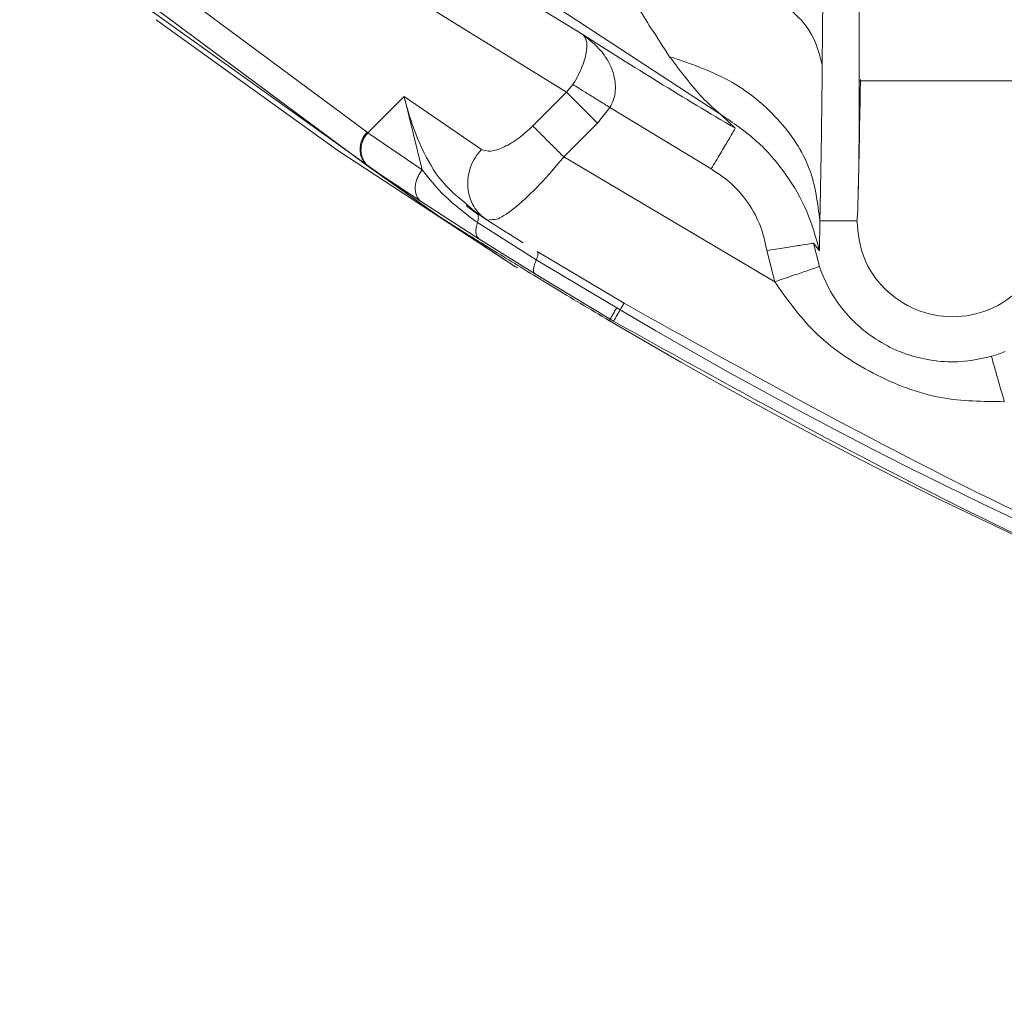
# Model space of a CAD drawing. Units: millimetres. Extents: x 0 to 420, y 0 to 297.
# Drawn here: x 55 to 56, y 226 to 226 of the extents above; entities that cross this region are included whole.
import ezdxf

# ---------------------------------------------------------------- set-up
doc = ezdxf.new("R2010")
doc.units = ezdxf.units.MM

msp = doc.modelspace()

# ---------------------------------------------------------------- linework, layer by layer
at = {"color": 7, "linetype": 'Continuous', "lineweight": 15}
for p, q in [((55.70773, 226.31647), (55.70773, 232.97083)), ((55.69034, 227.71115), (55.67642, 226.32989)), ((55.29071, 226.27297), (54.9964, 226.49146)), ((55.29225, 226.24357), (54.9965, 226.46318)), ((55.5905, 226.28786), (55.34158, 226.45081)), ((55.3386, 226.4385), (55.47346, 226.3558)), ((55.34887, 226.2033), (55.05097, 226.41659)), ((55.34176, 226.37963), (55.45978, 226.30676)), ((55.11201, 226.36828), (55.2659, 226.25745)), ((55.7101, 226.31647), (55.70773, 226.31647)), ((55.45978, 226.30676), (55.43119, 226.27817)), ((55.46519, 226.31331), (55.45978, 226.30676)), ((55.48591, 226.28063), (55.45978, 226.30676)), ((55.32202, 226.30306), (55.29144, 226.27248)), ((55.38772, 226.25833), (55.32202, 226.30306)), ((55.3375, 226.24096), (55.32202, 226.30306)), ((55.48591, 226.28063), (55.49644, 226.2939)), ((55.58238, 226.24178), (55.49644, 226.2939)), ((55.48591, 226.28063), (55.45732, 226.25203)), ((55.60269, 226.27623), (55.5905, 226.28786)), ((55.29144, 226.27248), (55.29071, 226.27297)), ((55.3375, 226.24096), (55.29144, 226.27248)), ((55.41657, 226.15892), (55.2659, 226.25746)), ((55.63611, 226.14614), (55.45732, 226.25203)), ((55.34887, 226.2033), (55.29224, 226.24356)), ((55.29298, 226.24307), (55.29225, 226.24356)), ((55.33658, 226.21411), (55.29298, 226.24307)), ((55.38556, 226.18264), (55.34963, 226.20573)), ((55.38446, 226.20328), (55.37476, 226.21075)), ((55.37592, 226.21118), (55.38338, 226.20446)), ((55.41657, 226.15892), (55.34887, 226.2033)), ((55.38338, 226.20446), (55.39236, 226.19847)), ((55.39236, 226.19847), (55.39693, 226.19902)), ((55.67437, 226.19768), (55.67412, 226.17247)), ((55.70566, 226.19768), (55.67437, 226.19768)), ((55.43412, 226.16473), (55.38423, 226.19626)), ((55.43267, 226.15314), (55.38556, 226.18264)), ((55.63611, 226.14614), (55.62953, 226.1726)), ((55.66902, 226.17889), (55.67395, 226.15908)), ((55.67412, 226.17247), (55.66902, 226.17889)), ((55.50221, 226.12401), (55.43412, 226.16473)), ((55.43496, 226.1717), (55.50851, 226.12788)), ((55.41657, 226.15892), (55.4185, 226.15794)), ((55.43935, 226.16161), (55.44094, 226.16066)), ((55.49674, 226.11441), (55.43267, 226.15314)), ((55.50517, 226.12226), (55.50221, 226.12401)), ((55.496, 226.11315), (55.49674, 226.11441)), ((55.49954, 226.11275), (55.49674, 226.11441))]:
    msp.add_line(p, q, dxfattribs=at)
at = {"color": 8, "linetype": 'Continuous', "lineweight": 15}
msp.add_line((55.34963, 226.20573), (55.33658, 226.21411), dxfattribs=at)
at = {"color": 7, "linetype": 'Continuous', "lineweight": 15}
for centre, radius, start, end in [((57.58685, 229.64365), 3.9085, 237.26766, 239.4924), ((57.58685, 229.64365), 4.08474, 237.50988, 238.00863), ((57.58685, 229.64365), 4.09067, 239.41038, 300.58962), ((57.58685, 229.64365), 4.10318, 239.36491, 300.63509), ((55.78686, 226.19764), 0.11927, 285.96208, 291.92016)]:
    msp.add_arc(centre, radius, start, end, dxfattribs=at)
for points in [[(55.67642, 226.32989), (55.67342, 226.34158), (55.66741, 226.36494), (55.62566, 226.39451), (55.56653, 226.41539), (55.51981, 226.41839), (55.49645, 226.41989)], [(55.29225, 226.24356), (55.29122, 226.2444), (55.28916, 226.24609), (55.2869, 226.24945), (55.28538, 226.25325), (55.28472, 226.25737), (55.28494, 226.2616), (55.28605, 226.26575), (55.28793, 226.26967), (55.28978, 226.27187), (55.29071, 226.27297)], [(55.29298, 226.24307), (55.29195, 226.24391), (55.2899, 226.24559), (55.28763, 226.24896), (55.28611, 226.25275), (55.28545, 226.25687), (55.28567, 226.26111), (55.28678, 226.26525), (55.28866, 226.26917), (55.29051, 226.27138), (55.29144, 226.27248)], [(55.45732, 226.25203), (55.45454, 226.25481), (55.44898, 226.26037), (55.4414, 226.26795), (55.43503, 226.27432), (55.43247, 226.27689), (55.43119, 226.27817)], [(55.60269, 226.27623), (55.60234, 226.27565), (55.60166, 226.27448), (55.59694, 226.26648), (55.59028, 226.25517), (55.58502, 226.24624), (55.58238, 226.24178)], [(55.39236, 226.19847), (55.39016, 226.20008), (55.38575, 226.20332), (55.38081, 226.21003), (55.3774, 226.21771), (55.37581, 226.22613), (55.37608, 226.23485), (55.37822, 226.24341), (55.38201, 226.25152), (55.38582, 226.25606), (55.38772, 226.25833)], [(55.66902, 226.17889), (55.66835, 226.17879), (55.66701, 226.17858), (55.65785, 226.17712), (55.64488, 226.17505), (55.63465, 226.17342), (55.62953, 226.1726)], [(55.49954, 226.11275), (55.49963, 226.1129), (55.49981, 226.1132), (55.50101, 226.11524), (55.50278, 226.11823), (55.50437, 226.12092), (55.50517, 226.12226)]]:
    msp.add_open_spline(points, degree=3, dxfattribs=at)
for points, knots in [([(55.5471, 226.3369), (55.53945, 226.34855), (55.52269, 226.37407), (55.50568, 226.40377), (55.49645, 226.41989)], [0, 0, 0, 0, 0.4568598, 1, 1, 1, 1]), ([(55.47346, 226.3558), (55.47466, 226.35437), (55.47702, 226.35157), (55.47718, 226.34404), (55.47559, 226.33611), (55.47334, 226.32924), (55.46998, 226.32145), (55.46677, 226.31599), (55.46519, 226.31331)], [0, 0, 0, 0, 0.266493, 0.526917, 0.65272, 0.773723, 0.889091, 1, 1, 1, 1]), ([(55.49644, 226.2939), (55.49747, 226.29582), (55.49961, 226.29979), (55.50107, 226.30659), (55.50126, 226.31387), (55.49924, 226.32542), (55.49122, 226.34151), (55.47995, 226.35058), (55.47346, 226.3558)], [0, 0, 0, 0, 0.077726, 0.161005, 0.252908, 0.355708, 0.629366, 1, 1, 1, 1]), ([(55.5471, 226.3369), (55.56429, 226.33108), (55.59955, 226.31915), (55.64082, 226.28529), (55.66875, 226.24345), (55.67253, 226.21268), (55.67437, 226.19768)], [0, 0, 0, 0, 0.24366, 0.5, 0.756341, 1, 1, 1, 1]), ([(55.5905, 226.28786), (55.58524, 226.29235), (55.57222, 226.30344), (55.55648, 226.3244), (55.5471, 226.3369)], [0, 0, 0, 0, 0.40407, 1, 1, 1, 1]), ([(55.67642, 226.32989), (55.67614, 226.30487), (55.67558, 226.25457), (55.67478, 226.21671), (55.67437, 226.19768)], [0, 0, 0, 0, 0.497531, 1, 1, 1, 1]), ([(55.7069, 226.22396), (55.70698, 226.22663), (55.70729, 226.23742), (55.70763, 226.27056), (55.7077, 226.30124), (55.70773, 226.31647)], [0, 0, 0, 0, 0.142281, 0.574251, 1, 1, 1, 1]), ([(55.70879, 226.3177), (55.70858, 226.30633), (55.70816, 226.28393), (55.70762, 226.25467), (55.7072, 226.23403), (55.70699, 226.22637), (55.70693, 226.22396)], [0, 0, 0, 0, 0.29936, 0.589532, 0.870957, 1, 1, 1, 1]), ([(55.49644, 226.2939), (55.4932, 226.29591), (55.48658, 226.30002), (55.47746, 226.30569), (55.46981, 226.31044), (55.46671, 226.31236), (55.46519, 226.31331)], [0, 0, 0, 0, 0.24492, 0.500429, 0.75571, 1, 1, 1, 1]), ([(55.5905, 226.28786), (55.60087, 226.28082), (55.6216, 226.26674), (55.64595, 226.23827), (55.66442, 226.20669), (55.67093, 226.18371), (55.67412, 226.17247)], [0, 0, 0, 0, 0.256232, 0.511767, 0.761236, 1, 1, 1, 1]), ([(55.43119, 226.27817), (55.42731, 226.27463), (55.41919, 226.26722), (55.40639, 226.25975), (55.39481, 226.25593), (55.39007, 226.25754), (55.38772, 226.25833)], [0, 0, 0, 0, 0.229858, 0.480458, 0.742414, 1, 1, 1, 1]), ([(55.33658, 226.21411), (55.33586, 226.2147), (55.33436, 226.21594), (55.33272, 226.21863), (55.33165, 226.22197), (55.33137, 226.22584), (55.33191, 226.22995), (55.33321, 226.234), (55.33508, 226.23775), (55.33671, 226.23992), (55.3375, 226.24096)], [0, 0, 0, 0, 0.1144434, 0.2371095, 0.3660172, 0.4984067, 0.6310328, 0.7606161, 0.8843055, 1, 1, 1, 1]), ([(55.38423, 226.19626), (55.37456, 226.2036), (55.35566, 226.21794), (55.34345, 226.23341), (55.3375, 226.24096)], [0, 0, 0, 0, 0.512006, 1, 1, 1, 1]), ([(55.62953, 226.1726), (55.62799, 226.17956), (55.62488, 226.19366), (55.61437, 226.21289), (55.60031, 226.22973), (55.5883, 226.2378), (55.58238, 226.24178)], [0, 0, 0, 0, 0.246203, 0.499676, 0.753317, 1, 1, 1, 1]), ([(55.496, 226.11315), (55.47976, 226.12283), (55.44779, 226.1419), (55.40497, 226.16817), (55.36984, 226.19005), (55.35582, 226.19891), (55.34887, 226.2033)], [0, 0, 0, 0, 0.260095, 0.512157, 0.757946, 1, 1, 1, 1]), ([(55.38338, 226.20447), (55.38378, 226.20412), (55.38458, 226.20342), (55.38509, 226.20148), (55.38504, 226.19906), (55.3845, 226.19718), (55.38423, 226.19626)], [0, 0, 0, 0, 0.244388, 0.498852, 0.753923, 1, 1, 1, 1]), ([(55.86804, 226.19768), (55.86682, 226.18706), (55.86438, 226.16581), (55.8456, 226.13878), (55.81876, 226.12072), (55.78685, 226.11438), (55.75493, 226.12072), (55.7281, 226.13878), (55.70932, 226.16581), (55.70688, 226.18706), (55.70566, 226.19768)], [0, 0, 0, 0, 0.125, 0.25, 0.375, 0.5, 0.625, 0.75, 0.875, 1, 1, 1, 1]), ([(55.38556, 226.18264), (55.38489, 226.18328), (55.38357, 226.18457), (55.38284, 226.18796), (55.383, 226.19191), (55.38383, 226.19485), (55.38423, 226.19626)], [0, 0, 0, 0, 0.262078, 0.522083, 0.770454, 1, 1, 1, 1]), ([(55.43267, 226.15314), (55.43234, 226.15353), (55.43167, 226.15434), (55.43168, 226.15699), (55.43243, 226.16049), (55.43356, 226.16333), (55.43412, 226.16473)], [0, 0, 0, 0, 0.245305, 0.499714, 0.754275, 1, 1, 1, 1]), ([(55.43495, 226.1717), (55.43517, 226.17148), (55.4356, 226.17104), (55.43562, 226.16946), (55.43517, 226.16734), (55.43446, 226.16559), (55.43412, 226.16473)], [0, 0, 0, 0, 0.242953, 0.496807, 0.752349, 1, 1, 1, 1]), ([(55.63611, 226.14614), (55.64101, 226.14782), (55.65082, 226.15117), (55.66324, 226.15542), (55.67203, 226.15843), (55.67331, 226.15886), (55.67395, 226.15908)], [0, 0, 0, 0, 0.250001, 0.500002, 0.750002, 1, 1, 1, 1]), ([(55.67395, 226.15908), (55.67687, 226.15189), (55.68267, 226.13762), (55.70034, 226.11317), (55.73017, 226.08918), (55.7669, 226.0784), (55.79706, 226.07786), (55.81209, 226.08126), (55.81966, 226.08297)], [0, 0, 0, 0, 0.127912, 0.25386, 0.499996, 0.746136, 0.872081, 1, 1, 1, 1]), ([(55.83065, 226.0445), (55.81271, 226.04464), (55.77416, 226.04496), (55.71849, 226.06675), (55.66881, 226.10003), (55.6465, 226.13149), (55.63611, 226.14614)], [0, 0, 0, 0, 0.232605, 0.499834, 0.767122, 1, 1, 1, 1]), ([(55.49674, 226.11441), (55.49681, 226.11456), (55.49695, 226.11488), (55.49811, 226.11695), (55.49986, 226.11999), (55.50143, 226.12269), (55.50221, 226.12401)], [0, 0, 0, 0, 0.245314, 0.500007, 0.754696, 1, 1, 1, 1]), ([(55.50851, 226.12788), (55.50841, 226.12772), (55.50821, 226.1274), (55.50747, 226.12615), (55.50647, 226.12445), (55.5056, 226.12299), (55.50517, 226.12226)], [0, 0, 0, 0, 0.25, 0.500001, 0.750001, 1, 1, 1, 1]), ([(55.50851, 226.12788), (55.61437, 226.06892), (55.8261, 225.95099), (56.16203, 225.81077), (56.50805, 225.69888), (56.86292, 225.61874), (57.22344, 225.5703), (57.58686, 225.55413), (57.95027, 225.5703), (58.31079, 225.61874), (58.66566, 225.69889), (59.01168, 225.81078), (59.34761, 225.951), (59.55934, 226.06893), (59.6652, 226.12789)], [0, 0, 0, 0, 0.083333, 0.166667, 0.25, 0.333333, 0.416667, 0.5, 0.583333, 0.666667, 0.75, 0.833333, 0.916667, 1, 1, 1, 1]), ([(59.67415, 226.11275), (59.56783, 226.05353), (59.35519, 225.9351), (59.01782, 225.79427), (58.67031, 225.6819), (58.3139, 225.60141), (57.95183, 225.55276), (57.58685, 225.53652), (57.22187, 225.55276), (56.8598, 225.60141), (56.50339, 225.6819), (56.15588, 225.79427), (55.8185, 225.9351), (55.60586, 226.05353), (55.49954, 226.11275)], [0, 0, 0, 0, 0.0833333, 0.1666667, 0.25, 0.3333333, 0.4166667, 0.5, 0.5833333, 0.6666667, 0.75, 0.8333333, 0.9166667, 1, 1, 1, 1]), ([(55.81966, 226.08297), (55.81985, 226.08232), (55.82022, 226.08101), (55.82277, 226.07208), (55.82638, 226.05945), (55.82922, 226.04948), (55.83065, 226.0445)], [0, 0, 0, 0, 0.25, 0.5, 0.75, 1, 1, 1, 1])]:
    msp.add_open_spline(points, degree=3, knots=knots, dxfattribs=at)
at = {"color": 8, "linetype": 'Continuous', "lineweight": 15}
for points, knots in [([(55.86596, 226.31647), (55.86462, 226.31647), (55.86194, 226.31647), (55.84358, 226.31647), (55.81761, 226.31647), (55.78686, 226.31647), (55.75605, 226.31647), (55.73028, 226.31647), (55.71352, 226.31647), (55.71105, 226.31647), (55.7101, 226.31647)], [0, 0, 0, 0, 0.131038, 0.262075, 0.393113, 0.524151, 0.655188, 0.786226, 0.917264, 1, 1, 1, 1]), ([(55.32202, 226.30306), (55.32629, 226.2877), (55.33274, 226.26451), (55.35319, 226.23002), (55.36942, 226.21657), (55.37592, 226.21118)], [0, 0, 0, 0, 0.540728, 0.815993, 1, 1, 1, 1]), ([(55.39693, 226.19902), (55.39834, 226.19896), (55.40254, 226.19881), (55.41694, 226.20918), (55.43682, 226.22757), (55.45053, 226.24394), (55.45732, 226.25203)], [0, 0, 0, 0, 0.1465734, 0.4355679, 0.7208916, 1, 1, 1, 1]), ([(55.70566, 226.19768), (55.70593, 226.19901), (55.7064, 226.20124), (55.70676, 226.21741), (55.7069, 226.22396)], [0, 0, 0, 0, 0.5951, 1, 1, 1, 1])]:
    msp.add_open_spline(points, degree=3, knots=knots, dxfattribs=at)

doc.saveas('drawing.dxf')
